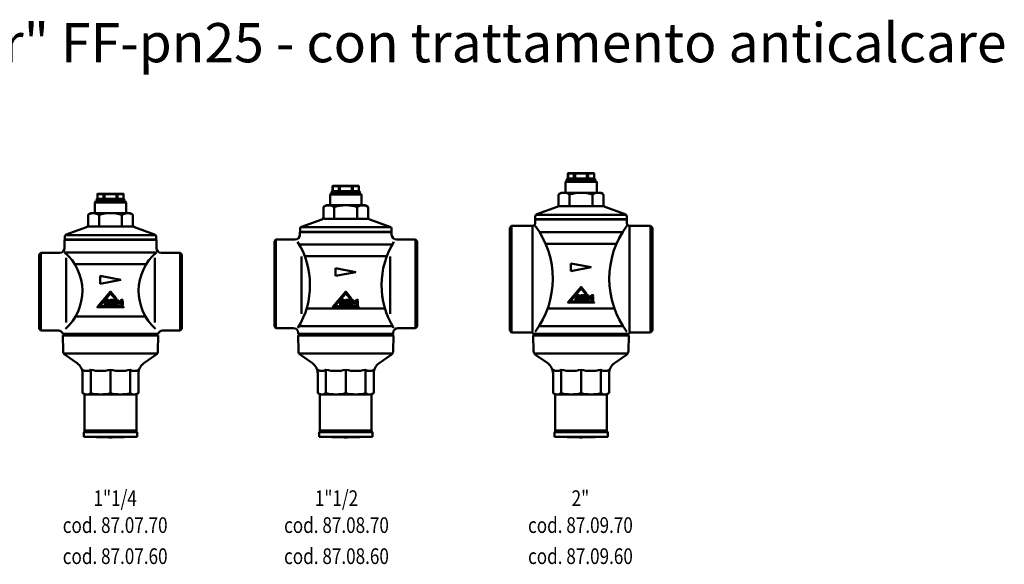
# Model space of a CAD drawing. Extents: x 290 to 1529, y -91 to 358.
# Drawn here: x 902 to 1529, y -91 to 256 of the extents above; entities that cross this region are included whole.
import ezdxf
from ezdxf.enums import TextEntityAlignment as Align

# ---------------------------------------------------------------- set-up
doc = ezdxf.new("R2010")
doc.units = 0
doc.layers.get('0').update_dxf_attribs({"linetype": 'CONTINUOUS'})
doc.layers.add('AM_0', color=7, linetype='CONTINUOUS', lineweight=50)
doc.styles.get("Standard").update_dxf_attribs({"font": 'simplex.shx', "width": 0.8})

# ---------------------------------------------------------------- blocks, each defined once
blk = doc.blocks.new('A$C152B5265')
for p, q in [((18, 1.2), (0, 1.2)), ((0, 0.3), (0, 1.2)), ((0, 0.3), (18, 0.3)), ((0.3, 1.5), (17.7, 1.5)), ((0.72, 4.8), (0.61, 4.8)), ((0.61, 4.8), (0.61, 1.7)), ((0.61, 1.7), (0.72, 1.7)), ((0.72, 4.8), (4.51, 4.8)), ((0.72, 1.7), (0.72, 4.8)), ((4.51, 1.7), (0.72, 1.7)), ((0.81, 5), (0.89, 5)), ((4.68, 5), (0.89, 5)), ((5.2, 4.8), (4.51, 4.8)), ((4.51, 4.8), (4.51, 1.7)), ((4.51, 1.7), (5.2, 1.7)), ((4.68, 5), (5.2, 5)), ((5.2, 4.8), (5.2, 5)), ((12.8, 5), (5.2, 5)), ((5.2, 4.8), (12.8, 4.8)), ((5.2, 1.7), (5.2, 4.8)), ((5.2, 1.7), (5.2, 1.5)), ((12.8, 1.7), (5.2, 1.7)), ((12.8, 4.8), (12.8, 5)), ((12.8, 5), (13.32, 5)), ((13.49, 4.8), (12.8, 4.8)), ((12.8, 4.8), (12.8, 1.7)), ((12.8, 1.7), (12.8, 1.5)), ((12.8, 1.7), (13.49, 1.7)), ((17.11, 5), (13.32, 5)), ((13.49, 4.8), (17.28, 4.8)), ((13.49, 1.7), (13.49, 4.8)), ((17.28, 1.7), (13.49, 1.7)), ((17.11, 5), (17.19, 5)), ((17.39, 4.8), (17.28, 4.8)), ((17.28, 4.8), (17.28, 1.7)), ((17.28, 1.7), (17.39, 1.7)), ((17.39, 4.8), (17.39, 1.7)), ((18, 0.3), (18, 1.2))]:
    blk.add_line(p, q)
for centre, radius, start, end in [((0.3, 1.2), 0.3, 90, 180), ((0.3, 0.3), 0.3, 180, 270), ((0.41, 1.7), 0.2, 270, 0), ((0.81, 4.8), 0.2, 90, 180), ((17.19, 4.8), 0.2, 0, 90), ((17.59, 1.7), 0.2, 180, 270), ((17.7, 1.2), 0.3, 0, 90), ((17.7, 0.3), 0.3, 270, 0)]:
    blk.add_arc(centre, radius, start, end)
for centre, major_axis, start_param, end_param in [((0.54, 1.7), (0, -0.2), 0, 1.570796), ((0.89, 4.8), (0, 0.2), 0, 1.570796), ((4.34, 1.7), (0, -0.2), 0, 1.570796), ((4.68, 4.8), (0, 0.2), 0, 1.570796), ((13.32, 4.8), (0, 0.2), 4.712389, 6.283185), ((13.66, 1.7), (0, -0.2), 4.712389, 6.283185), ((17.11, 4.8), (0, 0.2), 4.712389, 6.283185), ((17.46, 1.7), (0, -0.2), 4.712389, 6.283185)]:
    blk.add_ellipse(centre, major_axis=major_axis, ratio=0.866025, start_param=start_param, end_param=end_param)
at = {"layer": 'AM_0'}
blk.add_line((0.3, 0), (17.7, 0), dxfattribs=at)
blk = doc.blocks.new('A$C46F82316')
at = {"layer": 'AM_0'}
for p, q in [((36, 150.41), (35.5, 149.91)), ((35.5, 149.91), (35.5, 143.51)), ((35.5, 149.91), (55.5, 149.91)), ((36, 150.41), (55, 150.41)), ((55, 150.41), (55.5, 149.91)), ((55.5, 149.91), (55.5, 143.51)), ((31.2, 135.47), (31.2, 141.48)), ((31.7, 142.35), (32.62, 142.88)), ((33.12, 143.01), (57.88, 143.01)), ((35, 143.01), (34, 143.01)), ((38.2, 134.42), (38.2, 141.88)), ((52.8, 134.42), (52.8, 141.88)), ((56, 143.01), (57, 143.01)), ((59.3, 142.35), (58.38, 142.88)), ((59.8, 135.47), (59.8, 141.48)), ((17.34, 129.37), (30.22, 134.06)), ((31.2, 134.42), (45.5, 134.42)), ((59.8, 134.42), (45.5, 134.42)), ((73.66, 129.37), (60.78, 134.06)), ((74.75, 126), (16.25, 126)), ((16.25, 126), (16.25, 120.75)), ((16.35, 126.15), (16.35, 127.96)), ((16.35, 126.15), (74.65, 126.15)), ((16.35, 126.15), (16.5, 126)), ((16.78, 129.01), (74.22, 129.01)), ((74.65, 126.15), (74.5, 126)), ((74.65, 126.15), (74.65, 127.96)), ((74.75, 126), (74.75, 120.75)), ((1, 117.75), (0, 116.75)), ((0, 69.25), (0, 116.75)), ((1, 68.25), (1, 117.75)), ((1, 117.75), (13.25, 117.75)), ((16.25, 118), (74.75, 118)), ((17.2, 73.28), (17.2, 114.45)), ((73.8, 73.28), (73.8, 114.45)), ((77.75, 117.75), (90, 117.75)), ((90, 68.25), (90, 117.75)), ((91, 116.75), (90, 117.75)), ((91, 69.25), (91, 116.75)), ((22.67, 110.54), (68.57, 110.54)), ((52, 100.5), (39, 103)), ((39, 98), (39, 103)), ((52, 100.5), (39, 98)), ((23.23, 77.2), (67.77, 77.2)), ((1, 68.25), (0, 69.25)), ((91, 69.25), (90, 68.25)), ((1, 68.25), (12.25, 68.25)), ((15.08, 65.08), (16, 66)), ((75.92, 65.08), (15.08, 65.08)), ((15.08, 65.08), (15.26, 55.18)), ((15.15, 66), (75.85, 66)), ((75.92, 65.08), (75, 66)), ((75.92, 65.08), (75.74, 55.18)), ((78.75, 68.25), (90, 68.25)), ((15.71, 53.65), (75.29, 53.65)), ((24.23, 47.39), (16.54, 52.77)), ((66.77, 47.39), (74.46, 52.77)), ((27.64, 40.83), (27.64, 28.86)), ((32.87, 43.2), (32.87, 28.28)), ((45.5, 43.2), (45.5, 28.28)), ((58.13, 43.2), (58.13, 28.28)), ((63.36, 40.83), (63.36, 28.86)), ((28.5, 27.79), (28.14, 28)), ((28.82, 27.5), (62, 27.5)), ((29, 4.5), (29, 26.92)), ((62, 4.5), (62, 26.92)), ((62.5, 27.79), (62.86, 28)), ((28.5, 3.5), (29, 4)), ((28.5, 3.5), (62.5, 3.5)), ((28.5, 3.5), (28.5, 0.56)), ((62.5, 0.56), (28.5, 0.56)), ((44.5, 0), (28.5, 0.56)), ((29, 4.5), (62, 4.5)), ((29.5, 4), (29, 4.5)), ((62, 4), (29, 4)), ((31.4, 4), (29, 4)), ((62.5, 0.56), (46.5, 0)), ((61.5, 4), (62, 4.5)), ((62.5, 3.5), (62, 4)), ((62.5, 3.5), (62.5, 0.56)), ((46.5, 0), (44.5, 0)), ((46.5, 0), (44.5, 0))]:
    blk.add_line(p, q, dxfattribs=at)
for points in [[(45.5, 91.9), (49.05, 87.68), (49.05, 88.78), (45.5, 93), (37.1, 83), (53.9, 83), (53.31, 83.71), (38.62, 83.71)], [(49.97, 87.68), (49.05, 87.68), (49.05, 84.06), (49.76, 84.06), (49.76, 86.83), (51.18, 85.14), (53.3, 87.67), (53.3, 87.68), (52.38, 87.68), (51.18, 86.24)], [(53.3, 86.83), (52.6, 86.83), (52.6, 83.71), (53.3, 84.55)]]:
    blk.add_lwpolyline(points, close=True, dxfattribs=at)
for points in [[(45.15, 86.61, 0.414214), (44.08, 87.68), (41.95, 87.68), (41.95, 83.71), (42.66, 84.55), (42.66, 85.55), (43.33, 85.55), (44.57, 84.06), (45.5, 84.06), (44.24, 85.56, 0.370479)], [(42.66, 86.26), (42.66, 86.97), (44.08, 86.97, -0.414214), (44.44, 86.61, -0.414214), (44.08, 86.26)], [(48.55, 86.09, 0.128863), (48.69, 86.61, 0.414214), (47.63, 87.68), (45.5, 87.68), (45.5, 84.06), (47.98, 84.06, 0.414214), (49.05, 85.13), (49.05, 85.2, 0.25603)], [(46.21, 86.26), (46.21, 86.97), (47.63, 86.97, -0.414214), (47.98, 86.61, -0.414214), (47.63, 86.26)], [(46.21, 85.55), (47.98, 85.55, -0.414214), (48.34, 85.2, -0.414214), (47.98, 84.84), (46.21, 84.84)]]:
    blk.add_lwpolyline(points, format="xyb", close=True, dxfattribs=at)
for centre, radius, start, end in [((32.2, 141.48), 1, 120, 180), ((34.56, 136.61), 6.4, 55.41521, 117.32089), ((33.12, 142.01), 1, 90, 120), ((35, 143.51), 0.5, 270, 0), ((45.5, 118.84), 24.17, 90, 107.58795), ((45.5, 118.84), 24.17, 72.41205, 90), ((56.44, 136.61), 6.4, 62.67911, 124.58479), ((56, 143.51), 0.5, 180, 270), ((57.88, 142.01), 1, 60, 90), ((58.8, 141.48), 1, 0, 60), ((29.7, 135.47), 1.5, 290, 0), ((61.3, 135.47), 1.5, 180, 250), ((17.85, 127.96), 1.5, 110, 180), ((73.15, 127.96), 1.5, 0, 70), ((13.25, 120.75), 3, 270, 0), ((77.75, 120.75), 3, 180, 270), ((-4.81, 93.4), 32.38, 311.70722, 49.43361), ((95.81, 93.4), 32.38, 130.56639, 228.29278), ((12.25, 65.25), 3, 14.47751, 90), ((78.75, 65.25), 3, 90, 165.52249), ((18.26, 55.23), 3, 181, 235), ((72.74, 55.23), 3, 305, 359), ((19.64, 40.83), 8, 360, 55), ((71.36, 40.83), 8, 125, 180), ((30.26, 47.17), 4.75, 236.59133, 303.40867), ((39.19, 68.21), 25.79, 255.82848, 284.17152), ((51.81, 68.21), 25.79, 255.82848, 284.17152), ((60.74, 47.17), 4.75, 236.59133, 303.40867), ((28.64, 28.86), 1, 180, 240), ((30.26, 32.25), 4.75, 243.42183, 303.40867), ((28, 26.92), 1, 0, 60), ((39.19, 53.29), 25.79, 255.82848, 284.17152), ((51.81, 53.29), 25.79, 255.82848, 284.17152), ((60.74, 32.25), 4.75, 236.59133, 296.57817), ((63, 26.92), 1, 120, 180), ((62.36, 28.86), 1, 300, 0)]:
    blk.add_arc(centre, radius, start, end, dxfattribs=at)
blk.add_blockref('A$C152B5265', (36.5, 150.41), dxfattribs=at)
blk = doc.blocks.new('A$C39573076')
at = {"layer": 'AM_0'}
for p, q in [((36, 155.41), (35.5, 154.91)), ((35.5, 154.91), (35.5, 148.51)), ((35.5, 154.91), (55.5, 154.91)), ((36, 155.41), (55, 155.41)), ((55, 155.41), (55.5, 154.91)), ((55.5, 154.91), (55.5, 148.51)), ((31.2, 140.47), (31.2, 146.48)), ((31.7, 147.35), (32.62, 147.88)), ((33.12, 148.01), (57.88, 148.01)), ((35, 148.01), (34, 148.01)), ((38.2, 139.42), (38.2, 146.88)), ((52.8, 139.42), (52.8, 146.88)), ((56, 148.01), (57, 148.01)), ((59.3, 147.35), (58.38, 147.88)), ((59.8, 140.47), (59.8, 146.48)), ((17.34, 134.37), (30.22, 139.06)), ((31.2, 139.42), (45.5, 139.42)), ((59.8, 139.42), (45.5, 139.42)), ((73.66, 134.37), (60.78, 139.06)), ((16.35, 131.15), (16.35, 132.96)), ((16.78, 134.01), (74.22, 134.01)), ((74.65, 131.15), (74.65, 132.96)), ((0, 125.25), (1, 126.25)), ((1, 126.25), (1, 69.75)), ((1, 126.25), (13.25, 126.25)), ((16.25, 131), (74.75, 131)), ((16.25, 131), (16.25, 129.25)), ((16.35, 131.15), (74.65, 131.15)), ((16.35, 131.15), (16.5, 131)), ((74.65, 131.15), (74.5, 131)), ((74.75, 131), (74.75, 129.25)), ((90, 126.25), (77.75, 126.25)), ((90, 126.25), (90, 69.75)), ((90, 126.25), (91, 125.25)), ((0, 125.25), (0, 70.75)), ((16.25, 123), (74.75, 123)), ((91, 70.75), (91, 125.25)), ((17.2, 115.49), (17.2, 78.83)), ((71.64, 115.54), (19.36, 115.54)), ((73.8, 78.83), (73.8, 115.49)), ((39, 108), (39, 103)), ((52, 105.5), (39, 108)), ((52, 105.5), (39, 103)), ((70.49, 82.2), (20.51, 82.2)), ((0, 70.75), (1, 69.75)), ((1, 69.75), (12.25, 69.75)), ((15.95, 71), (74.91, 71)), ((30.75, 71), (60.26, 71)), ((90, 69.75), (78.75, 69.75)), ((90, 69.75), (91, 70.75)), ((15.08, 65.08), (16, 66)), ((75.92, 65.08), (15.08, 65.08)), ((15.08, 65.08), (15.26, 55.18)), ((15.25, 66.14), (15.25, 66.75)), ((75.75, 66.14), (15.25, 66.14)), ((15.25, 66.14), (15.5, 66)), ((15.5, 66), (75.5, 66)), ((75.92, 65.08), (75, 66)), ((75.75, 66.14), (75.5, 66)), ((75.92, 65.08), (75.74, 55.18)), ((75.75, 66.14), (75.75, 66.75)), ((15.71, 53.65), (75.29, 53.65)), ((24.23, 47.39), (16.54, 52.77)), ((66.77, 47.39), (74.46, 52.77)), ((27.64, 40.83), (27.64, 28.86)), ((32.87, 43.2), (32.87, 28.28)), ((45.5, 43.2), (45.5, 28.28)), ((58.13, 43.2), (58.13, 28.28)), ((63.36, 40.83), (63.36, 28.86)), ((28.5, 27.79), (28.14, 28)), ((28.82, 27.5), (62, 27.5)), ((29, 4.5), (29, 26.92)), ((62, 4.5), (62, 26.92)), ((62.5, 27.79), (62.86, 28)), ((28.5, 3.5), (29, 4)), ((28.5, 3.5), (62.5, 3.5)), ((28.5, 3.5), (28.5, 0.56)), ((62.5, 0.56), (28.5, 0.56)), ((44.5, 0), (28.5, 0.56)), ((62, 4.5), (29, 4.5)), ((29.5, 4), (29, 4.5)), ((62, 4), (29, 4)), ((31.4, 4), (29, 4)), ((62.5, 0.56), (46.5, 0)), ((61.5, 4), (62, 4.5)), ((62.5, 3.5), (62, 4)), ((62.5, 3.5), (62.5, 0.56)), ((46.5, 0), (44.5, 0)), ((46.5, 0), (44.5, 0))]:
    blk.add_line(p, q, dxfattribs=at)
for points in [[(45.5, 91.9), (49.05, 87.68), (49.05, 88.78), (45.5, 93), (37.1, 83), (53.9, 83), (53.31, 83.71), (38.62, 83.71)], [(49.97, 87.68), (49.05, 87.68), (49.05, 84.06), (49.76, 84.06), (49.76, 86.83), (51.18, 85.14), (53.3, 87.67), (53.3, 87.68), (52.38, 87.68), (51.18, 86.24)], [(53.3, 86.83), (52.6, 86.83), (52.6, 83.71), (53.3, 84.55)]]:
    blk.add_lwpolyline(points, close=True, dxfattribs=at)
for points in [[(45.15, 86.61, 0.414214), (44.08, 87.68), (41.95, 87.68), (41.95, 83.71), (42.66, 84.55), (42.66, 85.55), (43.33, 85.55), (44.57, 84.06), (45.5, 84.06), (44.24, 85.56, 0.370479)], [(42.66, 86.26), (42.66, 86.97), (44.08, 86.97, -0.414214), (44.44, 86.61, -0.414214), (44.08, 86.26)], [(48.55, 86.09, 0.128863), (48.69, 86.61, 0.414214), (47.63, 87.68), (45.5, 87.68), (45.5, 84.06), (47.98, 84.06, 0.414214), (49.05, 85.13), (49.05, 85.2, 0.25603)], [(46.21, 86.26), (46.21, 86.97), (47.63, 86.97, -0.414214), (47.98, 86.61, -0.414214), (47.63, 86.26)], [(46.21, 85.55), (47.98, 85.55, -0.414214), (48.34, 85.2, -0.414214), (47.98, 84.84), (46.21, 84.84)]]:
    blk.add_lwpolyline(points, format="xyb", close=True, dxfattribs=at)
for centre, radius, start, end in [((32.2, 146.48), 1, 120, 180), ((34.56, 141.61), 6.4, 55.41521, 117.32089), ((33.12, 147.01), 1, 90, 120), ((35, 148.51), 0.5, 270, 0), ((45.5, 123.84), 24.17, 90, 107.58795), ((45.5, 123.84), 24.17, 72.41205, 90), ((56.44, 141.61), 6.4, 62.67911, 124.58479), ((56, 148.51), 0.5, 180, 270), ((57.88, 147.01), 1, 60, 90), ((58.8, 146.48), 1, 0, 60), ((29.7, 140.47), 1.5, 290, 0), ((61.3, 140.47), 1.5, 180, 250), ((17.85, 132.96), 1.5, 110, 180), ((73.15, 132.96), 1.5, 0, 70), ((13.25, 129.25), 3, 270, 0), ((77.75, 129.25), 3, 180, 270), ((-29.61, 97.16), 52.3, 328.59275, 31.84563), ((120.61, 97.16), 52.3, 148.15437, 211.40725), ((12.25, 66.75), 3, 0, 90), ((78.75, 66.75), 3, 90, 180), ((18.26, 55.23), 3, 181, 235), ((72.74, 55.23), 3, 305, 359), ((19.64, 40.83), 8, 0, 55), ((71.36, 40.83), 8, 125, 180), ((30.26, 47.17), 4.75, 236.59133, 303.40867), ((39.19, 68.21), 25.79, 255.82848, 284.17152), ((51.81, 68.21), 25.79, 255.82848, 284.17152), ((60.74, 47.17), 4.75, 236.59133, 303.40867), ((28.64, 28.86), 1, 180, 240), ((30.26, 32.25), 4.75, 243.42183, 303.40867), ((28, 26.92), 1, 0, 60), ((39.19, 53.29), 25.79, 255.82848, 284.17152), ((51.81, 53.29), 25.79, 255.82848, 284.17152), ((60.74, 32.25), 4.75, 236.59133, 296.57817), ((63, 26.92), 1, 120, 180), ((62.36, 28.86), 1, 300, 0)]:
    blk.add_arc(centre, radius, start, end, dxfattribs=at)
blk.add_blockref('A$C152B5265', (36.5, 155.41), dxfattribs=at)
blk = doc.blocks.new('A$C6E765712')
at = {"layer": 'AM_0'}
for p, q in [((36, 163.41), (35.5, 162.91)), ((36, 163.41), (55, 163.41)), ((55, 163.41), (55.5, 162.91)), ((35.5, 162.91), (35.5, 156.51)), ((35.5, 162.91), (55.5, 162.91)), ((55.5, 162.91), (55.5, 156.51)), ((31.2, 148.47), (31.2, 154.48)), ((31.7, 155.35), (32.62, 155.88)), ((33.12, 156.01), (57.88, 156.01)), ((35, 156.01), (34, 156.01)), ((38.2, 147.42), (38.2, 154.88)), ((52.8, 147.42), (52.8, 154.88)), ((56, 156.01), (57, 156.01)), ((59.3, 155.35), (58.38, 155.88)), ((59.8, 148.47), (59.8, 154.48)), ((17.34, 142.37), (30.22, 147.06)), ((31.2, 147.42), (45.5, 147.42)), ((59.8, 147.42), (45.5, 147.42)), ((73.66, 142.37), (60.78, 147.06)), ((16.25, 139), (74.75, 139)), ((16.25, 139), (16.25, 136.5)), ((16.35, 139.15), (16.35, 140.96)), ((16.35, 139.15), (74.65, 139.15)), ((16.35, 139.15), (16.5, 139)), ((16.78, 142.01), (74.22, 142.01)), ((74.65, 139.15), (74.5, 139)), ((74.65, 139.15), (74.65, 140.96)), ((74.75, 139), (74.75, 136.5)), ((0, 68.25), (0, 133.75)), ((1.25, 135), (1.25, 67)), ((1.25, 135), (14.75, 135)), ((14.6, 134.32), (14.6, 67.68)), ((89.75, 135), (76.25, 135)), ((76.4, 134.32), (76.4, 67.68)), ((89.75, 135), (89.75, 67)), ((91, 133.75), (91, 68.25)), ((19.72, 131), (45.5, 131)), ((71.28, 131), (45.5, 131)), ((23.51, 123.54), (45.5, 123.54)), ((67.49, 123.54), (45.5, 123.54)), ((52, 108.5), (39, 111)), ((39, 111), (39, 106)), ((52, 108.5), (39, 106)), ((24.73, 82.2), (45.5, 82.2)), ((66.27, 82.2), (45.5, 82.2)), ((19.29, 71), (45.5, 71)), ((71.71, 71), (45.5, 71)), ((1.25, 67), (13.75, 67)), ((9, 67), (9, 67)), ((13.77, 67), (13.77, 67)), ((15.04, 66.27), (15.5, 66)), ((15.08, 65.08), (16, 66)), ((75.92, 65.08), (15.08, 65.08)), ((15.08, 65.08), (15.26, 55.18)), ((15.5, 66), (75.5, 66)), ((75.92, 65.08), (75, 66)), ((75.96, 66.27), (75.5, 66)), ((75.92, 65.08), (75.74, 55.18)), ((77.23, 67), (77.23, 67)), ((89.75, 67), (77.25, 67)), ((15.71, 53.65), (75.29, 53.65)), ((24.23, 47.39), (16.54, 52.77)), ((66.77, 47.39), (74.46, 52.77)), ((27.64, 40.83), (27.64, 28.86)), ((32.87, 43.2), (32.87, 28.28)), ((45.5, 43.2), (45.5, 28.28)), ((58.13, 43.2), (58.13, 28.28)), ((63.36, 40.83), (63.36, 28.86)), ((28.5, 27.79), (28.14, 28)), ((28.82, 27.5), (62, 27.5)), ((29, 4.5), (29, 26.92)), ((62, 4.5), (62, 26.92)), ((62.5, 27.79), (62.86, 28)), ((28.5, 3.5), (29, 4)), ((28.5, 3.5), (62.5, 3.5)), ((28.5, 3.5), (28.5, 0.56)), ((62.5, 0.56), (28.5, 0.56)), ((44.5, 0), (28.5, 0.56)), ((62, 4.5), (29, 4.5)), ((29.5, 4), (29, 4.5)), ((45.5, 4), (29, 4)), ((45.5, 4), (62, 4)), ((62.5, 0.56), (46.5, 0)), ((61.5, 4), (62, 4.5)), ((62.5, 3.5), (62, 4)), ((62.5, 3.5), (62.5, 0.56)), ((45.5, 0), (44.5, 0)), ((46.5, 0), (45.5, 0)), ((46.5, 0), (45.5, 0))]:
    blk.add_line(p, q, dxfattribs=at)
for points in [[(1.25, 135), (0, 133.75)], [(89.75, 135), (91, 133.75)], [(1.25, 67), (0, 68.25)], [(89.75, 67), (91, 68.25)]]:
    blk.add_lwpolyline(points, dxfattribs=at)
for points in [[(45.5, 94.9), (49.05, 90.68), (49.05, 91.78), (45.5, 96), (37.1, 86), (53.9, 86), (53.31, 86.71), (38.62, 86.71)], [(49.97, 90.68), (49.05, 90.68), (49.05, 87.06), (49.76, 87.06), (49.76, 89.83), (51.18, 88.14), (53.3, 90.67), (53.3, 90.68), (52.38, 90.68), (51.18, 89.24)], [(53.3, 89.83), (52.6, 89.83), (52.6, 86.71), (53.3, 87.55)]]:
    blk.add_lwpolyline(points, close=True, dxfattribs=at)
for points in [[(45.15, 89.61, 0.414214), (44.08, 90.68), (41.95, 90.68), (41.95, 86.71), (42.66, 87.55), (42.66, 88.55), (43.33, 88.55), (44.57, 87.06), (45.5, 87.06), (44.24, 88.56, 0.370479)], [(42.66, 89.26), (42.66, 89.97), (44.08, 89.97, -0.414214), (44.44, 89.61, -0.414214), (44.08, 89.26)], [(48.55, 89.09, 0.128863), (48.69, 89.61, 0.414214), (47.63, 90.68), (45.5, 90.68), (45.5, 87.06), (47.98, 87.06, 0.414214), (49.05, 88.13), (49.05, 88.2, 0.25603)], [(46.21, 89.26), (46.21, 89.97), (47.63, 89.97, -0.414214), (47.98, 89.61, -0.414214), (47.63, 89.26)], [(46.21, 88.55), (47.98, 88.55, -0.414214), (48.34, 88.2, -0.414214), (47.98, 87.84), (46.21, 87.84)]]:
    blk.add_lwpolyline(points, format="xyb", close=True, dxfattribs=at)
for centre, radius, start, end in [((32.2, 154.48), 1, 120, 180), ((34.56, 149.61), 6.4, 55.41521, 117.32089), ((33.12, 155.01), 1, 90, 120), ((35, 156.51), 0.5, 270, 0), ((45.5, 131.84), 24.17, 90, 107.58795), ((45.5, 131.84), 24.17, 72.41205, 90), ((56.44, 149.61), 6.4, 62.67911, 124.58479), ((56, 156.51), 0.5, 180, 270), ((57.88, 155.01), 1, 60, 90), ((58.8, 154.48), 1, 0, 60), ((29.7, 148.47), 1.5, 290, 0), ((61.3, 148.47), 1.5, 180, 250), ((17.85, 140.96), 1.5, 110, 180), ((73.15, 140.96), 1.5, 0, 70), ((14.75, 136.5), 1.5, 270, 0), ((-28.95, 101.22), 56.44, 323.1352, 36.6808), ((119.95, 101.22), 56.44, 143.3192, 216.8648), ((76.25, 136.5), 1.5, 180, 270), ((13.75, 65.5), 1.5, 30.69288, 90), ((77.25, 65.5), 1.5, 90, 149.30712), ((18.26, 55.23), 3, 181, 235), ((72.74, 55.23), 3, 305, 359), ((19.64, 40.83), 8, 360, 55), ((71.36, 40.83), 8, 125, 180), ((30.26, 47.17), 4.75, 236.59133, 303.40867), ((39.19, 68.21), 25.79, 255.82848, 284.17152), ((51.81, 68.21), 25.79, 255.82848, 284.17152), ((60.74, 47.17), 4.75, 236.59133, 303.40867), ((28.64, 28.86), 1, 180, 240), ((30.26, 32.25), 4.75, 243.42183, 303.40867), ((28, 26.92), 1, 0, 60), ((39.19, 53.29), 25.79, 255.82848, 284.17152), ((51.81, 53.29), 25.79, 255.82848, 284.17152), ((60.74, 32.25), 4.75, 236.59133, 296.57817), ((63, 26.92), 1, 120, 180), ((62.36, 28.86), 1, 300, 0)]:
    blk.add_arc(centre, radius, start, end, dxfattribs=at)
blk.add_blockref('A$C152B5265', (36.5, 163.41), dxfattribs=at)

msp = doc.modelspace()

# ---------------------------------------------------------------- block references
at = {"layer": 'AM_0'}
for name, p in [('A$C6E765712', (1213.95, -10.56)), ('A$C46F82316', (913.95, -10.56)), ('A$C39573076', (1063.95, -10.56))]:
    msp.add_blockref(name, p, dxfattribs=at)

# ---------------------------------------------------------------- texts
at = {"layer": 'AM_0', "width": 0.8}
for s, p in [('1"1/4', (962.42, -54.22)), ('1"1/2', (1103.53, -54.22)), ('2"', (1259.07, -54.22)), ('cod. 87.07.70', (962.42, -71.36)), ('cod. 87.08.70', (1103.53, -71.36)), ('cod. 87.09.70', (1259.07, -71.36)), ('cod. 87.07.60', (962.42, -91.16)), ('cod. 87.08.60', (1103.53, -91.16)), ('cod. 87.09.60', (1259.07, -91.16))]:
    msp.add_text(s, height=10, dxfattribs=at).set_placement(p, align=Align.CENTER)
at = {"layer": 'AM_0', "insert": (286.31, 253.6), "char_height": 25, "width": 1301.5855, "attachment_point": 1}
msp.add_mtext('Riduttore di pressione "RinoxDueSilver" FF-pn25 - con trattamento anticalcare', dxfattribs=at)

doc.saveas('drawing.dxf')
